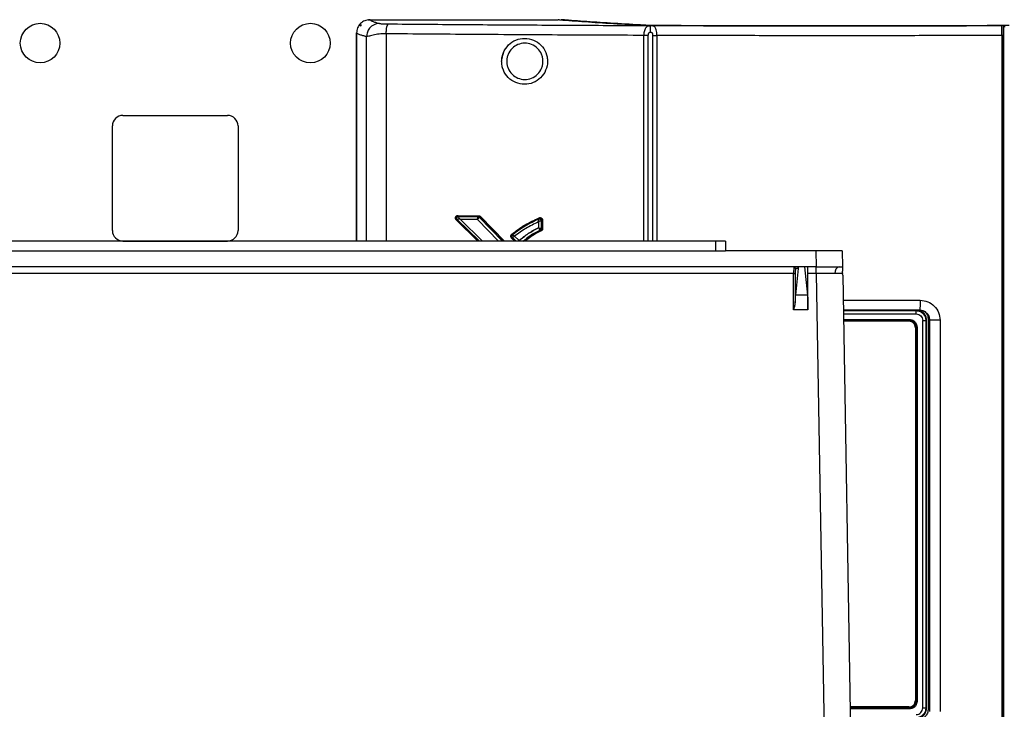
# Model space of a CAD drawing. Units: inches. Extents: x 0.4 to 10.6, y 0.4 to 8.1.
# Drawn here: x 7.7 to 8.3, y 5.3 to 5.8 of the extents above; entities that cross this region are included whole.
import ezdxf

# ---------------------------------------------------------------- set-up
doc = ezdxf.new("R2010")
doc.units = ezdxf.units.IN
doc.header["$MEASUREMENT"] = 0
doc.styles.add('SLDTEXTSTYLE0', font='TXT', dxfattribs={"width": 0.75})
doc.dimstyles.new('SLDDIMSTYLE3', dxfattribs={"dimtxt": 0.125, "dimasz": 0.13, "dimexe": 0, "dimexo": 0.0625, "dimgap": 0.03125, "dimtad": 0, "dimtih": 1, "dimtoh": 1, "dimdec": 1, "dimlfac": 20, "dimrnd": 1e-09, "dimzin": 12, "dimdsep": 46, "dimtxsty": 'SLDTEXTSTYLE0', "dimsah": 1, "dimcen": 0.09, "dimadec": 0, "dimazin": 3, "dimtfac": 1, "dimtdec": 1, "dimtofl": 0, "dimtmove": 0, "dimatfit": 3, "dimfxl": 0, "dimfrac": 2, "dimtolj": 1, "dimtzin": 12, "dimarcsym": 0})

# ---------------------------------------------------------------- blocks, each defined once
blk = doc.blocks.new('_D_5')
at = {"color": 7, "linetype": 'Continuous', "lineweight": 18}
for p, q in [((8.63082, 6.66087), (9.1434, 6.66087)), ((9.0184, 6.66087), (9.0184, 5.99907)), ((9.0184, 5.13883), (9.0184, 5.80063)), ((8.26994, 5.13883), (9.1434, 5.13883))]:
    blk.add_line(p, q, dxfattribs=at)
for points in [[(9.0184, 6.66087), (8.9984, 6.53087), (9.0384, 6.53087)], [(9.0184, 5.13883), (9.0384, 5.26883), (8.9984, 5.26883)]]:
    blk.add_solid(points, dxfattribs=at)
at = {"color": 7, "linetype": 'Continuous', "lineweight": 18, "insert": (8.85677, 5.96176), "char_height": 0.125, "attachment_point": 1, "style": 'SLDTEXTSTYLE0'}
blk.add_mtext('30.4', dxfattribs=at)

msp = doc.modelspace()

# ---------------------------------------------------------------- linework, layer by layer
at = {"color": 7, "linetype": 'Continuous', "lineweight": 25}
for p, q in [((7.91744, 5.75308), (7.9181, 5.75387)), ((7.91744, 5.75308), (7.91744, 5.75387)), ((7.91744, 5.75387), (7.9181, 5.75387)), ((7.92208, 5.75686), (7.92317, 5.75694)), ((7.92305, 5.7569), (8.03556, 5.7569)), ((8.3005, 5.75343), (8.29995, 5.75344)), ((8.29996, 5.75344), (8.29995, 5.75344)), ((8.30067, 5.75343), (8.29996, 5.75344)), ((8.30162, 5.75245), (8.30162, 5.17088)), ((7.91519, 5.74904), (7.91519, 5.62477)), ((8.30065, 5.74753), (8.30065, 5.1758)), ((8.30154, 5.1758), (8.30154, 5.74753)), ((7.77561, 5.69977), (7.83811, 5.69977)), ((7.76936, 5.63102), (7.76936, 5.69352)), ((7.84436, 5.69352), (7.84436, 5.63102)), ((7.97583, 5.64008), (7.98806, 5.63986)), ((7.97496, 5.63783), (7.97523, 5.63772)), ((7.97523, 5.63772), (7.97525, 5.63771)), ((7.97571, 5.63949), (7.97593, 5.6394)), ((7.98794, 5.63927), (7.97571, 5.63949)), ((7.97593, 5.6394), (7.97592, 5.63936)), ((7.97593, 5.6394), (7.9879, 5.63918)), ((7.97708, 5.6378), (7.99045, 5.62477)), ((7.98735, 5.63762), (7.97708, 5.6378)), ((7.97708, 5.6378), (7.97709, 5.6378)), ((7.97709, 5.6378), (7.98736, 5.63762)), ((7.99994, 5.62477), (7.98735, 5.63762)), ((7.98735, 5.63762), (7.98736, 5.63762)), ((7.98736, 5.63762), (7.99995, 5.62477)), ((7.9879, 5.63918), (7.98791, 5.63919)), ((7.98794, 5.63927), (7.98791, 5.63919)), ((7.9886, 5.6389), (7.98856, 5.63889)), ((7.98863, 5.63896), (7.9886, 5.6389)), ((8.02375, 5.63615), (8.02375, 5.63264)), ((8.02376, 5.63615), (8.02375, 5.63615)), ((8.02376, 5.63615), (8.02376, 5.63264)), ((8.0242, 5.63795), (8.02417, 5.63793)), ((8.02429, 5.63809), (8.0242, 5.63795)), ((8.02558, 5.63706), (8.02551, 5.63703)), ((8.02563, 5.63714), (8.02558, 5.63706)), ((8.02558, 5.63706), (8.02558, 5.63227)), ((8.02563, 5.63223), (8.02563, 5.63714)), ((8.02631, 5.63714), (8.02631, 5.63223)), ((8.00833, 5.62843), (8.00817, 5.62844)), ((8.02375, 5.63264), (8.02376, 5.63264)), ((8.025, 5.63137), (8.02499, 5.63138)), ((8.02507, 5.63133), (8.025, 5.63137)), ((8.02558, 5.63227), (8.02556, 5.63227)), ((8.02563, 5.63223), (8.02558, 5.63227)), ((8.12969, 5.62477), (7.48402, 5.62477)), ((7.77561, 5.62477), (7.83811, 5.62477)), ((8.0081, 5.62699), (8.00826, 5.62698)), ((8.00956, 5.62763), (8.01224, 5.62501)), ((8.01224, 5.62501), (8.01225, 5.62501)), ((8.12969, 5.61887), (8.12969, 5.62477)), ((8.1356, 5.62477), (8.12969, 5.62477)), ((8.1356, 5.62477), (8.1356, 5.61887)), ((7.48402, 5.61887), (8.12969, 5.61887)), ((8.12969, 5.61887), (8.1356, 5.61887)), ((8.18952, 5.61887), (8.1356, 5.61887)), ((8.18952, 5.61887), (8.18969, 5.60942)), ((8.20527, 5.61887), (8.20544, 5.60942)), ((8.17821, 5.60942), (7.4355, 5.60942)), ((8.17624, 5.60541), (7.43748, 5.60541)), ((8.17624, 5.60548), (8.17624, 5.60541)), ((8.17624, 5.58361), (8.17624, 5.60541)), ((8.17722, 5.60543), (8.17722, 5.58781)), ((8.17909, 5.60843), (8.17738, 5.60843)), ((8.17746, 5.59253), (8.17909, 5.60843)), ((8.18279, 5.60942), (8.17821, 5.60942)), ((8.18279, 5.60942), (8.18452, 5.59253)), ((8.18969, 5.60942), (8.18279, 5.60942)), ((8.18481, 5.60541), (8.18481, 5.60548)), ((8.18481, 5.58361), (8.18481, 5.60541)), ((8.18976, 5.60541), (8.18481, 5.60541)), ((8.18976, 5.60541), (8.18976, 5.60942)), ((8.18976, 5.60541), (8.19636, 5.22714)), ((8.20548, 5.60694), (8.2053, 5.60639)), ((8.2053, 5.60639), (8.20546, 5.60541)), ((8.20553, 5.60431), (8.20546, 5.60541)), ((8.20553, 5.60431), (8.21211, 5.22714)), ((8.18452, 5.59253), (8.17746, 5.59253)), ((8.17629, 5.58378), (8.17624, 5.58361)), ((8.18481, 5.58361), (8.17624, 5.58361)), ((8.18481, 5.58378), (8.18481, 5.58361)), ((8.20589, 5.58348), (8.21992, 5.58348)), ((8.21992, 5.58348), (8.24957, 5.58348)), ((8.24932, 5.58324), (8.24957, 5.58348)), ((8.2505, 5.58345), (8.2515, 5.58344)), ((8.2515, 5.58344), (8.25154, 5.58349)), ((8.24505, 5.57691), (8.206, 5.57691)), ((8.23153, 5.57691), (8.23153, 5.57693)), ((8.24469, 5.57733), (8.24266, 5.57733)), ((8.24469, 5.57733), (8.24539, 5.57733)), ((8.25336, 5.34599), (8.25336, 5.57734)), ((8.25523, 5.57734), (8.25556, 5.57767)), ((8.25523, 5.57734), (8.25523, 5.34599)), ((8.25556, 5.34566), (8.25556, 5.57767)), ((8.25665, 5.57778), (8.25665, 5.34555)), ((8.25739, 5.57753), (8.25739, 5.57759)), ((8.25742, 5.57756), (8.25739, 5.57753)), ((8.25739, 5.57753), (8.25739, 5.34383)), ((8.26366, 5.57756), (8.25742, 5.57756)), ((8.25742, 5.57756), (8.25742, 5.3438)), ((8.26366, 5.57756), (8.26366, 5.3438)), ((8.24899, 5.57297), (8.24899, 5.35053)), ((8.24937, 5.57339), (8.24937, 5.34994)), ((8.24993, 5.57339), (8.24993, 5.34994)), ((8.24505, 5.34659), (8.21002, 5.34659)), ((8.23153, 5.34659), (8.23153, 5.3464)), ((8.24266, 5.346), (8.24469, 5.346)), ((8.24469, 5.346), (8.24539, 5.346)), ((8.25523, 5.34599), (8.25556, 5.34566))]:
    msp.add_line(p, q, dxfattribs=at)
at = {"color": 1, "linetype": 'Continuous', "lineweight": 25}
for p, q in [((7.9232, 5.7569), (7.92317, 5.75694)), ((8.03937, 5.75684), (8.03712, 5.75684)), ((8.30263, 5.75263), (8.30153, 5.75263)), ((7.91519, 5.62477), (7.91519, 5.74904)), ((7.92113, 5.62477), (7.92113, 5.74684)), ((7.93288, 5.74851), (7.93288, 5.62477)), ((8.08674, 5.62477), (8.08674, 5.74757)), ((8.08943, 5.62477), (8.08943, 5.74757)), ((8.09201, 5.74755), (8.09201, 5.62477)), ((8.09451, 5.74755), (8.09451, 5.62477)), ((7.98762, 5.62477), (7.97467, 5.63742)), ((7.97496, 5.63783), (7.98835, 5.62477)), ((7.97525, 5.63771), (7.98852, 5.62477)), ((7.9886, 5.6389), (8.00243, 5.62477)), ((8.00252, 5.62477), (7.98863, 5.63896)), ((7.98916, 5.63938), (8.00345, 5.62477)), ((8.00962, 5.62477), (8.00778, 5.62657)), ((8.0081, 5.62699), (8.01036, 5.62477)), ((8.00826, 5.62698), (8.01052, 5.62477)), ((8.20579, 5.58943), (8.25182, 5.58939)), ((8.25154, 5.58349), (8.20589, 5.58352)), ((8.20589, 5.5832), (8.24932, 5.58324)), ((8.20593, 5.58123), (8.24941, 5.58127)), ((8.24266, 5.57733), (8.206, 5.57733)), ((8.24469, 5.346), (8.21003, 5.346)), ((8.24266, 5.346), (8.21003, 5.346)), ((8.24541, 5.34541), (8.21004, 5.34541))]:
    msp.add_line(p, q, dxfattribs=at)
at = {"color": 7, "linetype": 'Continuous', "lineweight": 25}
for centre in [(7.72615, 5.74298), (7.88757, 5.74298)]:
    msp.add_circle(centre, 0.01181, dxfattribs=at)
for centre, radius, start, end in [((8.01554, 5.73208), 0.01371, 151.04167, 173.60908), ((7.77561, 5.69352), 0.00625, 90, 180), ((7.83811, 5.69352), 0.00625, 0, 90), ((7.98791, 5.6382), 0.000988, 45.23045, 89.80218), ((7.77561, 5.63102), 0.00625, 180, 270), ((7.83811, 5.63102), 0.00625, 270, 0), ((8.17647, 5.62128), 0.01587, 269.17408, 272.72358), ((8.17639, 5.60844), 0.000984, 359.96075, 89.9607), ((8.2044, 5.60595), 0.00355, 101.69707, 189.10189)]:
    msp.add_arc(centre, radius, start, end, dxfattribs=at)
for points, knots in [([(7.92305, 5.7569), (7.92202, 5.75679), (7.91996, 5.75655), (7.91736, 5.75473), (7.91554, 5.75213), (7.9153, 5.75007), (7.91519, 5.74904)], [0, 0, 0, 0, 0.2499126, 0.4999809, 0.7500589, 1, 1, 1, 1]), ([(7.92892, 5.75471), (7.92778, 5.75455), (7.9255, 5.75425), (7.92295, 5.75214), (7.92142, 5.74955), (7.92123, 5.74774), (7.92113, 5.74684)], [0, 0, 0, 0, 0.279622, 0.559243, 0.779621, 1, 1, 1, 1]), ([(7.92305, 5.7569), (7.9233, 5.75672), (7.92379, 5.75634), (7.9251, 5.75578), (7.92676, 5.75524), (7.92821, 5.75488), (7.92892, 5.75471)], [0, 0, 0, 0, 0.256073, 0.512185, 0.76052, 1, 1, 1, 1]), ([(7.92892, 5.75471), (7.92901, 5.75469), (7.9292, 5.75465), (7.92952, 5.75459), (7.93004, 5.75454), (7.93082, 5.75449), (7.9318, 5.75446), (7.93298, 5.75443), (7.93388, 5.75442), (7.93432, 5.75442)], [0, 0, 0, 0, 0.15065, 0.301373, 0.467248, 0.605893, 0.737189, 0.871151, 1, 1, 1, 1]), ([(7.93288, 5.74851), (7.93291, 5.74927), (7.93296, 5.75079), (7.9333, 5.75271), (7.93376, 5.75408), (7.93413, 5.75431), (7.93432, 5.75442)], [0, 0, 0, 0, 0.25, 0.5, 0.75, 1, 1, 1, 1]), ([(7.93432, 5.75442), (7.94856, 5.7543), (7.97706, 5.75406), (8.02078, 5.75378), (8.06529, 5.75355), (8.11107, 5.75339), (8.15753, 5.75329), (8.20491, 5.75326), (8.25262, 5.7533), (8.28454, 5.75339), (8.3005, 5.75343)], [0, 0, 0, 0, 0.119063, 0.238121, 0.361392, 0.484665, 0.612194, 0.739724, 0.869862, 1, 1, 1, 1]), ([(8.03646, 5.75688), (8.03642, 5.75689), (8.03633, 5.75689), (8.03611, 5.7569), (8.03585, 5.7569), (8.03566, 5.7569), (8.03556, 5.7569)], [0, 0, 0, 0, 0.249262, 0.499984, 0.749267, 1, 1, 1, 1]), ([(8.03646, 5.75688), (8.04141, 5.75651), (8.05129, 5.75576), (8.06823, 5.75467), (8.08087, 5.75397), (8.08719, 5.75362)], [0, 0, 0, 0, 0.333253, 0.666756, 1, 1, 1, 1]), ([(8.03937, 5.75684), (8.03939, 5.75685), (8.03947, 5.7569), (8.03959, 5.75692), (8.03971, 5.75694), (8.03976, 5.75694), (8.03978, 5.75694)], [0, 0, 0, 0, 0.18404, 0.655961, 0.841747, 1, 1, 1, 1]), ([(8.03978, 5.75694), (8.03979, 5.75694), (8.03981, 5.75694), (8.03984, 5.75694), (8.03985, 5.75694)], [0, 0, 0, 0, 0.553008, 1, 1, 1, 1]), ([(8.03985, 5.75694), (8.04469, 5.75657), (8.05438, 5.75584), (8.07092, 5.75478), (8.08324, 5.7541), (8.08939, 5.75376)], [0, 0, 0, 0, 0.333313, 0.666687, 1, 1, 1, 1]), ([(8.09048, 5.75325), (8.09027, 5.75323), (8.08981, 5.75318), (8.08889, 5.75293), (8.0881, 5.75237), (8.08746, 5.75142), (8.08706, 5.75036), (8.08679, 5.74904), (8.08676, 5.74807), (8.08674, 5.74757)], [0, 0, 0, 0, 0.07647, 0.163622, 0.381794, 0.517167, 0.668525, 0.831437, 1, 1, 1, 1]), ([(8.0952, 5.75345), (8.0944, 5.75346), (8.0928, 5.75347), (8.0906, 5.7535), (8.08864, 5.75356), (8.08767, 5.7536), (8.08719, 5.75362)], [0, 0, 0, 0, 0.250049, 0.500004, 0.749958, 1, 1, 1, 1]), ([(8.08939, 5.75376), (8.08979, 5.75374), (8.09059, 5.75371), (8.09219, 5.75366), (8.09399, 5.75363), (8.0953, 5.75363), (8.09596, 5.75362)], [0, 0, 0, 0, 0.249999, 0.500002, 0.750005, 1, 1, 1, 1]), ([(8.09451, 5.74755), (8.0945, 5.74816), (8.09447, 5.74935), (8.09423, 5.75087), (8.09386, 5.75197), (8.09335, 5.75266), (8.09274, 5.75304), (8.09204, 5.75322), (8.09126, 5.75329), (8.09074, 5.75326), (8.09048, 5.75325)], [0, 0, 0, 0, 0.183167, 0.356668, 0.511574, 0.643382, 0.752819, 0.84389, 0.923126, 1, 1, 1, 1]), ([(8.09048, 5.75325), (8.09049, 5.7531), (8.09049, 5.75279), (8.09052, 5.75188), (8.09054, 5.75074), (8.09056, 5.74989), (8.09057, 5.74946)], [0, 0, 0, 0, 0.249997, 0.5, 0.750003, 1, 1, 1, 1]), ([(8.0952, 5.75345), (8.11223, 5.7534), (8.14629, 5.75331), (8.19756, 5.75327), (8.24884, 5.7533), (8.28291, 5.75339), (8.29995, 5.75344)], [0, 0, 0, 0, 0.250002, 0.5, 0.750001, 1, 1, 1, 1]), ([(8.09596, 5.75362), (8.11334, 5.75357), (8.1481, 5.75347), (8.20042, 5.75344), (8.25275, 5.75347), (8.28751, 5.75357), (8.30489, 5.75362)], [0, 0, 0, 0, 0.2499992, 0.5000002, 0.7499985, 1, 1, 1, 1]), ([(8.3005, 5.75343), (8.30052, 5.75343), (8.30057, 5.75343), (8.30062, 5.75343), (8.30064, 5.75343)], [0, 0, 0, 0, 0.499994, 1, 1, 1, 1]), ([(8.30065, 5.74753), (8.30065, 5.74829), (8.30064, 5.7498), (8.30064, 5.75172), (8.30064, 5.75308), (8.30064, 5.75331), (8.30064, 5.75343)], [0, 0, 0, 0, 0.251047, 0.501463, 0.751035, 1, 1, 1, 1]), ([(8.30064, 5.75343), (8.30074, 5.75342), (8.30096, 5.7534), (8.30122, 5.75325), (8.30141, 5.75307), (8.30152, 5.75289), (8.30161, 5.75268), (8.30162, 5.75253), (8.30162, 5.75245)], [0, 0, 0, 0, 0.1985725, 0.4309062, 0.5603711, 0.6983792, 0.8449259, 1, 1, 1, 1]), ([(8.30154, 5.74753), (8.30154, 5.74816), (8.30154, 5.74942), (8.30156, 5.75102), (8.30159, 5.75216), (8.30161, 5.75235), (8.30162, 5.75245)], [0, 0, 0, 0, 0.250844, 0.501173, 0.750829, 1, 1, 1, 1]), ([(7.92113, 5.74684), (7.92101, 5.74686), (7.92069, 5.74694), (7.92012, 5.74708), (7.91937, 5.74727), (7.9185, 5.74752), (7.91756, 5.74782), (7.91662, 5.74818), (7.91576, 5.74859), (7.91538, 5.74888), (7.91519, 5.74904)], [0, 0, 0, 0, 0.038699, 0.102055, 0.190069, 0.302741, 0.44007, 0.602057, 0.7887, 1, 1, 1, 1]), ([(7.93288, 5.74851), (7.93146, 5.74849), (7.92851, 5.74845), (7.92491, 5.74771), (7.92221, 5.7469), (7.92148, 5.74686), (7.92113, 5.74684)], [0, 0, 0, 0, 0.2412073, 0.4977759, 0.7559537, 1, 1, 1, 1]), ([(8.08674, 5.74757), (8.06953, 5.74764), (8.03507, 5.74779), (7.98371, 5.7481), (7.94984, 5.74838), (7.93288, 5.74851)], [0, 0, 0, 0, 0.332407, 0.66574, 1, 1, 1, 1]), ([(8.00351, 5.73866), (8.00455, 5.74013), (8.00664, 5.74309), (8.01159, 5.74556), (8.01698, 5.74608), (8.0222, 5.74447), (8.02643, 5.74099), (8.0286, 5.73691), (8.02928, 5.73337), (8.0293, 5.72972), (8.02827, 5.72719), (8.02758, 5.72551)], [0, 0, 0, 0, 0.1249, 0.249835, 0.374816, 0.499766, 0.624695, 0.749591, 0.812348, 0.875106, 1, 1, 1, 1]), ([(8.08943, 5.74757), (8.08945, 5.74789), (8.08947, 5.74832), (8.08963, 5.74883), (8.08978, 5.7491), (8.08996, 5.74927), (8.09022, 5.74941), (8.09044, 5.74944), (8.09057, 5.74946)], [0, 0, 0, 0, 0.373122, 0.519514, 0.646156, 0.740822, 0.835066, 1, 1, 1, 1]), ([(8.09057, 5.74946), (8.09074, 5.74946), (8.09101, 5.74947), (8.09133, 5.74938), (8.09157, 5.74925), (8.09176, 5.749), (8.09198, 5.74844), (8.092, 5.74793), (8.09201, 5.74755)], [0, 0, 0, 0, 0.1742719, 0.2710694, 0.358055, 0.4765842, 0.6128123, 1, 1, 1, 1]), ([(8.30065, 5.74753), (8.28676, 5.74749), (8.25899, 5.74741), (8.21741, 5.74737), (8.17614, 5.74737), (8.1352, 5.74743), (8.10808, 5.74751), (8.09451, 5.74755)], [0, 0, 0, 0, 0.202481, 0.404846, 0.60438, 0.80213, 1, 1, 1, 1]), ([(8.02649, 5.73208), (8.02645, 5.7328), (8.02636, 5.73425), (8.02548, 5.737), (8.02344, 5.74002), (8.01982, 5.74237), (8.01562, 5.74317), (8.01143, 5.74233), (8.00785, 5.73996), (8.00584, 5.73695), (8.00498, 5.73422), (8.00489, 5.7328), (8.00485, 5.73208)], [0, 0, 0, 0, 0.06311, 0.126194, 0.251592, 0.376752, 0.501644, 0.626312, 0.750767, 0.875097, 0.937552, 1, 1, 1, 1]), ([(8.02758, 5.72551), (8.02653, 5.72403), (8.02444, 5.72107), (8.01948, 5.7186), (8.01409, 5.71809), (8.00887, 5.7197), (8.00465, 5.72318), (8.00249, 5.72725), (8.0018, 5.73081), (8.00182, 5.73353), (8.00235, 5.73621), (8.00312, 5.73784), (8.00351, 5.73866)], [0, 0, 0, 0, 0.124836, 0.249697, 0.374575, 0.499452, 0.624307, 0.74913, 0.811846, 0.874564, 0.937281, 1, 1, 1, 1]), ([(8.00485, 5.73208), (8.00489, 5.73137), (8.00498, 5.72994), (8.00584, 5.72721), (8.00785, 5.72421), (8.01143, 5.72183), (8.01562, 5.72099), (8.01982, 5.72179), (8.02344, 5.72415), (8.02548, 5.72717), (8.02636, 5.72992), (8.02645, 5.73136), (8.02649, 5.73208)], [0, 0, 0, 0, 0.062448, 0.124903, 0.249233, 0.373688, 0.498356, 0.623248, 0.748408, 0.873806, 0.93689, 1, 1, 1, 1]), ([(7.97467, 5.63742), (7.97456, 5.63754), (7.97435, 5.63779), (7.97417, 5.63828), (7.97417, 5.63882), (7.97435, 5.6393), (7.97465, 5.63967), (7.97502, 5.63991), (7.97542, 5.64006), (7.97569, 5.64007), (7.97583, 5.64008)], [0, 0, 0, 0, 0.1257854, 0.2620125, 0.4054803, 0.5417355, 0.6605146, 0.7817393, 0.8902912, 1, 1, 1, 1]), ([(7.97571, 5.63949), (7.97572, 5.6395), (7.97576, 5.63954), (7.9758, 5.6397), (7.97582, 5.63988), (7.97583, 5.64001), (7.97583, 5.64008)], [0, 0, 0, 0, 0.2796516, 0.5593218, 0.7796664, 1, 1, 1, 1]), ([(7.97571, 5.63949), (7.9756, 5.63948), (7.9754, 5.63947), (7.97511, 5.63937), (7.97488, 5.63919), (7.9747, 5.63895), (7.97462, 5.63866), (7.97464, 5.63836), (7.97475, 5.63807), (7.97489, 5.63792), (7.97496, 5.63783)], [0, 0, 0, 0, 0.144882, 0.258738, 0.389185, 0.506775, 0.626945, 0.739794, 0.861381, 1, 1, 1, 1]), ([(7.97496, 5.63783), (7.97496, 5.63782), (7.97496, 5.63779), (7.97489, 5.63769), (7.9748, 5.63756), (7.97471, 5.63747), (7.97467, 5.63742)], [0, 0, 0, 0, 0.249996, 0.5, 0.750004, 1, 1, 1, 1]), ([(7.97525, 5.63771), (7.97521, 5.63777), (7.97512, 5.63788), (7.97504, 5.63808), (7.97501, 5.63832), (7.97504, 5.63862), (7.97517, 5.63889), (7.97534, 5.63909), (7.9755, 5.63922), (7.9757, 5.63932), (7.97585, 5.63935), (7.97592, 5.63936)], [0, 0, 0, 0, 0.105973, 0.195101, 0.308126, 0.444997, 0.605637, 0.695264, 0.790878, 0.892496, 1, 1, 1, 1]), ([(7.97709, 5.6378), (7.97686, 5.63779), (7.9764, 5.63777), (7.97583, 5.63774), (7.9754, 5.63772), (7.9753, 5.63772), (7.97525, 5.63771)], [0, 0, 0, 0, 0.278812, 0.542802, 0.790866, 1, 1, 1, 1]), ([(7.97592, 5.63936), (7.97593, 5.63933), (7.97594, 5.63927), (7.97606, 5.63907), (7.97629, 5.63874), (7.97666, 5.63828), (7.97695, 5.63796), (7.97709, 5.6378)], [0, 0, 0, 0, 0.118681, 0.241875, 0.492827, 0.746153, 1, 1, 1, 1]), ([(7.98736, 5.63762), (7.9874, 5.63781), (7.98747, 5.6382), (7.98762, 5.6387), (7.98777, 5.63907), (7.98785, 5.63914), (7.9879, 5.63918)], [0, 0, 0, 0, 0.250806, 0.501247, 0.751072, 1, 1, 1, 1]), ([(7.98856, 5.63889), (7.9885, 5.63886), (7.98838, 5.6388), (7.98808, 5.6385), (7.98772, 5.63809), (7.98748, 5.63778), (7.98736, 5.63762)], [0, 0, 0, 0, 0.2492045, 0.4988038, 0.7491974, 1, 1, 1, 1]), ([(7.9879, 5.63918), (7.98796, 5.63918), (7.98808, 5.63917), (7.98826, 5.63911), (7.98842, 5.63902), (7.98852, 5.63894), (7.98856, 5.63889)], [0, 0, 0, 0, 0.250013, 0.500022, 0.75002, 1, 1, 1, 1]), ([(7.98794, 5.63927), (7.98796, 5.63928), (7.98798, 5.63931), (7.98802, 5.63945), (7.98805, 5.63964), (7.98805, 5.63978), (7.98806, 5.63986)], [0, 0, 0, 0, 0.249993, 0.5, 0.750007, 1, 1, 1, 1]), ([(7.98863, 5.63896), (7.98862, 5.63897), (7.98852, 5.63907), (7.98831, 5.63922), (7.98807, 5.63925), (7.98794, 5.63927)], [0, 0, 0, 0, 0.059555, 0.50101, 1, 1, 1, 1]), ([(7.98806, 5.63986), (7.98826, 5.63983), (7.98867, 5.63978), (7.98899, 5.63952), (7.98916, 5.63938)], [0, 0, 0, 0, 0.48759, 1, 1, 1, 1]), ([(7.98863, 5.63896), (7.98865, 5.63897), (7.98869, 5.63898), (7.98884, 5.63909), (7.989, 5.63923), (7.9891, 5.63933), (7.98916, 5.63938)], [0, 0, 0, 0, 0.279582, 0.559194, 0.779606, 1, 1, 1, 1]), ([(8.00789, 5.62889), (8.01047, 5.63082), (8.01555, 5.63464), (8.02131, 5.63731), (8.02415, 5.63863)], [0, 0, 0, 0, 0.506466, 1, 1, 1, 1]), ([(8.02429, 5.63809), (8.02143, 5.63676), (8.01572, 5.63412), (8.01069, 5.63033), (8.00817, 5.62844)], [0, 0, 0, 0, 0.5000113, 1, 1, 1, 1]), ([(8.02417, 5.63793), (8.02137, 5.63662), (8.01576, 5.63401), (8.01081, 5.63029), (8.00833, 5.62843)], [0, 0, 0, 0, 0.4999762, 1, 1, 1, 1]), ([(8.02375, 5.63615), (8.02124, 5.63495), (8.01624, 5.63256), (8.01178, 5.62927), (8.00956, 5.62763)], [0, 0, 0, 0, 0.502837, 1, 1, 1, 1]), ([(8.02376, 5.63615), (8.02378, 5.63635), (8.02383, 5.63676), (8.02394, 5.63732), (8.02404, 5.63767), (8.02412, 5.63786), (8.02416, 5.63791), (8.02417, 5.63793)], [0, 0, 0, 0, 0.254182, 0.507411, 0.756979, 0.879862, 1, 1, 1, 1]), ([(8.02551, 5.63703), (8.02543, 5.63701), (8.02528, 5.63695), (8.02484, 5.63674), (8.02431, 5.63646), (8.02394, 5.63626), (8.02376, 5.63615)], [0, 0, 0, 0, 0.2270932, 0.4797875, 0.7358748, 1, 1, 1, 1]), ([(8.02415, 5.63863), (8.02426, 5.63866), (8.02448, 5.63874), (8.02484, 5.63875), (8.02519, 5.63869), (8.02553, 5.63855), (8.02584, 5.63831), (8.02609, 5.63799), (8.02628, 5.63759), (8.0263, 5.6373), (8.02631, 5.63714)], [0, 0, 0, 0, 0.114871, 0.227826, 0.343092, 0.458453, 0.585169, 0.71249, 0.852465, 1, 1, 1, 1]), ([(8.02429, 5.63809), (8.02429, 5.6381), (8.0243, 5.63814), (8.02427, 5.63826), (8.02422, 5.63843), (8.02417, 5.63856), (8.02415, 5.63863)], [0, 0, 0, 0, 0.249994, 0.5, 0.750006, 1, 1, 1, 1]), ([(8.02417, 5.63793), (8.02425, 5.63795), (8.02439, 5.638), (8.02462, 5.638), (8.02484, 5.63794), (8.02505, 5.63783), (8.02523, 5.63768), (8.02538, 5.63748), (8.02547, 5.63727), (8.0255, 5.63711), (8.02551, 5.63703)], [0, 0, 0, 0, 0.124982, 0.25, 0.375011, 0.500028, 0.625041, 0.750037, 0.875036, 1, 1, 1, 1]), ([(8.0242, 5.63795), (8.02428, 5.63798), (8.02443, 5.63803), (8.02467, 5.63804), (8.02491, 5.63799), (8.02513, 5.63788), (8.02532, 5.63772), (8.02546, 5.63752), (8.02556, 5.6373), (8.02557, 5.63714), (8.02558, 5.63706)], [0, 0, 0, 0, 0.124965, 0.249973, 0.374979, 0.5, 0.625021, 0.750027, 0.875035, 1, 1, 1, 1]), ([(8.02563, 5.63714), (8.02563, 5.63722), (8.02562, 5.63739), (8.02553, 5.63762), (8.02539, 5.63783), (8.02521, 5.63799), (8.025, 5.63811), (8.02476, 5.63816), (8.02452, 5.63816), (8.02437, 5.63811), (8.02429, 5.63809)], [0, 0, 0, 0, 0.125585, 0.251133, 0.376702, 0.502138, 0.627209, 0.751795, 0.875999, 1, 1, 1, 1]), ([(8.00778, 5.62657), (8.00771, 5.62665), (8.00757, 5.6268), (8.00742, 5.62709), (8.00732, 5.62742), (8.0073, 5.62777), (8.00736, 5.62811), (8.00753, 5.62852), (8.00775, 5.62874), (8.00789, 5.62889)], [0, 0, 0, 0, 0.119132, 0.238836, 0.373031, 0.506458, 0.638216, 0.769433, 1, 1, 1, 1]), ([(8.00817, 5.62844), (8.00812, 5.62839), (8.00801, 5.6283), (8.0079, 5.62813), (8.00782, 5.62793), (8.00779, 5.62773), (8.0078, 5.62752), (8.00786, 5.62732), (8.00796, 5.62714), (8.00805, 5.62704), (8.0081, 5.62699)], [0, 0, 0, 0, 0.1267363, 0.2522581, 0.3766934, 0.5004923, 0.6241984, 0.7483921, 0.8736032, 1, 1, 1, 1]), ([(8.00789, 5.62889), (8.00793, 5.62884), (8.00802, 5.62873), (8.00811, 5.62859), (8.00816, 5.62848), (8.00817, 5.62845), (8.00817, 5.62844)], [0, 0, 0, 0, 0.249995, 0.5, 0.750005, 1, 1, 1, 1]), ([(8.00826, 5.62698), (8.0082, 5.62706), (8.00807, 5.62721), (8.00799, 5.62748), (8.00797, 5.62774), (8.00802, 5.628), (8.00814, 5.62825), (8.00828, 5.62838), (8.00833, 5.62843)], [0, 0, 0, 0, 0.1903726, 0.3621867, 0.515395, 0.6499496, 0.8621472, 1, 1, 1, 1]), ([(8.00957, 5.62763), (8.00941, 5.62772), (8.00908, 5.6279), (8.00868, 5.62815), (8.0084, 5.62834), (8.00835, 5.6284), (8.00833, 5.62843)], [0, 0, 0, 0, 0.253277, 0.505629, 0.755165, 1, 1, 1, 1]), ([(8.01224, 5.62501), (8.01402, 5.62647), (8.01759, 5.62942), (8.02169, 5.63157), (8.02375, 5.63264)], [0, 0, 0, 0, 0.496792, 1, 1, 1, 1]), ([(8.02376, 5.63264), (8.02171, 5.63157), (8.01761, 5.62943), (8.01404, 5.62648), (8.01225, 5.62501)], [0, 0, 0, 0, 0.4999992, 1, 1, 1, 1]), ([(8.02499, 5.63138), (8.02494, 5.6314), (8.02484, 5.63144), (8.02453, 5.63174), (8.02415, 5.63216), (8.02389, 5.63248), (8.02376, 5.63264)], [0, 0, 0, 0, 0.247762, 0.497073, 0.748006, 1, 1, 1, 1]), ([(8.02376, 5.63264), (8.02388, 5.63261), (8.02411, 5.63256), (8.02451, 5.63247), (8.02487, 5.63239), (8.02516, 5.63233), (8.02541, 5.63228), (8.0255, 5.63227), (8.02556, 5.63227)], [0, 0, 0, 0, 0.155168, 0.291077, 0.504416, 0.635039, 0.761228, 1, 1, 1, 1]), ([(8.02556, 5.63227), (8.02555, 5.63218), (8.02553, 5.63199), (8.02541, 5.63173), (8.02523, 5.63151), (8.02507, 5.63142), (8.02499, 5.63138)], [0, 0, 0, 0, 0.249992, 0.49999, 0.749994, 1, 1, 1, 1]), ([(8.02558, 5.63227), (8.02557, 5.63217), (8.02555, 5.63199), (8.02543, 5.63173), (8.02525, 5.63151), (8.02508, 5.63142), (8.025, 5.63137)], [0, 0, 0, 0, 0.249998, 0.5, 0.750002, 1, 1, 1, 1]), ([(8.02507, 5.63133), (8.02515, 5.63138), (8.02531, 5.63147), (8.02549, 5.63169), (8.02561, 5.63195), (8.02562, 5.63214), (8.02563, 5.63223)], [0, 0, 0, 0, 0.250092, 0.500224, 0.750226, 1, 1, 1, 1]), ([(8.02507, 5.63133), (8.02509, 5.63132), (8.02512, 5.6313), (8.02522, 5.63115), (8.02532, 5.63098), (8.02538, 5.63085), (8.0254, 5.63079)], [0, 0, 0, 0, 0.279619, 0.559262, 0.779638, 1, 1, 1, 1]), ([(8.02631, 5.63223), (8.0263, 5.63206), (8.02627, 5.63174), (8.02605, 5.63132), (8.02576, 5.63099), (8.02552, 5.63086), (8.0254, 5.63079)], [0, 0, 0, 0, 0.279164, 0.5388092, 0.7775968, 1, 1, 1, 1]), ([(8.0081, 5.62699), (8.00809, 5.62697), (8.00809, 5.62694), (8.00802, 5.62684), (8.00792, 5.62672), (8.00783, 5.62662), (8.00778, 5.62657)], [0, 0, 0, 0, 0.249995, 0.5, 0.750005, 1, 1, 1, 1]), ([(8.00826, 5.62698), (8.00829, 5.627), (8.00834, 5.62705), (8.00864, 5.62721), (8.00906, 5.62741), (8.0094, 5.62756), (8.00957, 5.62763)], [0, 0, 0, 0, 0.24498, 0.494495, 0.746735, 1, 1, 1, 1]), ([(8.20527, 5.61887), (8.20506, 5.61887), (8.20473, 5.61887), (8.20275, 5.61887), (8.20033, 5.61887), (8.19708, 5.61887), (8.19319, 5.61887), (8.1908, 5.61887), (8.18952, 5.61887)], [0, 0, 0, 0, 0.242507, 0.369449, 0.499813, 0.709685, 0.844892, 1, 1, 1, 1]), ([(8.17639, 5.60942), (8.17638, 5.6094), (8.17636, 5.60935), (8.17632, 5.60898), (8.17629, 5.60841), (8.17626, 5.60766), (8.17624, 5.60675), (8.17624, 5.60598), (8.17624, 5.60548)], [0, 0, 0, 0, 0.156682, 0.292429, 0.500292, 0.630898, 0.757899, 1, 1, 1, 1]), ([(8.17738, 5.60843), (8.17736, 5.60839), (8.17733, 5.60833), (8.17729, 5.60796), (8.17727, 5.60757), (8.17724, 5.60709), (8.17723, 5.60639), (8.17722, 5.60581), (8.17722, 5.60543)], [0, 0, 0, 0, 0.239352, 0.369691, 0.500224, 0.630493, 0.760955, 1, 1, 1, 1]), ([(8.17909, 5.60843), (8.17909, 5.60856), (8.17909, 5.60879), (8.17895, 5.60907), (8.17875, 5.60925), (8.17858, 5.60935), (8.1784, 5.60941), (8.17827, 5.60942), (8.17821, 5.60942)], [0, 0, 0, 0, 0.315362, 0.614797, 0.741129, 0.843569, 0.926083, 1, 1, 1, 1]), ([(8.18481, 5.60548), (8.18481, 5.60598), (8.1848, 5.60674), (8.18477, 5.60766), (8.18475, 5.60829), (8.18471, 5.60879), (8.18467, 5.60928), (8.18463, 5.60937), (8.1846, 5.60942)], [0, 0, 0, 0, 0.239289, 0.36943, 0.499778, 0.62999, 0.760406, 1, 1, 1, 1]), ([(8.18969, 5.60942), (8.19096, 5.60942), (8.19336, 5.60942), (8.19724, 5.60942), (8.20049, 5.60942), (8.20292, 5.60942), (8.20489, 5.60942), (8.20522, 5.60942), (8.20544, 5.60942)], [0, 0, 0, 0, 0.155106, 0.290313, 0.500187, 0.63055, 0.757492, 1, 1, 1, 1]), ([(8.2009, 5.60538), (8.19932, 5.60539), (8.19693, 5.60539), (8.19295, 5.6054), (8.19083, 5.60541), (8.18976, 5.60541)], [0, 0, 0, 0, 0.485181, 0.739161, 1, 1, 1, 1]), ([(8.20546, 5.60541), (8.20512, 5.6054), (8.20447, 5.60539), (8.20207, 5.60539), (8.2009, 5.60538)], [0, 0, 0, 0, 0.510796, 1, 1, 1, 1]), ([(8.20544, 5.60942), (8.20544, 5.60924), (8.20545, 5.60888), (8.20547, 5.60759), (8.20548, 5.60694)], [0, 0, 0, 0, 0.498281, 1, 1, 1, 1]), ([(8.17629, 5.58378), (8.17651, 5.58446), (8.17696, 5.58582), (8.17713, 5.58714), (8.17722, 5.58781)], [0, 0, 0, 0, 0.500266, 1, 1, 1, 1]), ([(8.17722, 5.58781), (8.17725, 5.58879), (8.17731, 5.59074), (8.17741, 5.59194), (8.17746, 5.59253)], [0, 0, 0, 0, 0.499887, 1, 1, 1, 1]), ([(8.18452, 5.59253), (8.18456, 5.59207), (8.18464, 5.59112), (8.18473, 5.58897), (8.1848, 5.58646), (8.1848, 5.58466), (8.18481, 5.58378)], [0, 0, 0, 0, 0.245372, 0.500156, 0.754852, 1, 1, 1, 1]), ([(8.25182, 5.58939), (8.25181, 5.58854), (8.2518, 5.58685), (8.25172, 5.58493), (8.25163, 5.58375), (8.25157, 5.58357), (8.25154, 5.58349)], [0, 0, 0, 0, 0.279636, 0.559271, 0.779635, 1, 1, 1, 1]), ([(8.25182, 5.58939), (8.25337, 5.58921), (8.25647, 5.58885), (8.26038, 5.58612), (8.26313, 5.58221), (8.26348, 5.57911), (8.26366, 5.57756)], [0, 0, 0, 0, 0.250197, 0.500258, 0.750154, 1, 1, 1, 1]), ([(8.24941, 5.58127), (8.24941, 5.58155), (8.2494, 5.58212), (8.24938, 5.58275), (8.24935, 5.58315), (8.24933, 5.58321), (8.24932, 5.58324)], [0, 0, 0, 0, 0.279627, 0.559275, 0.779644, 1, 1, 1, 1]), ([(8.24932, 5.58324), (8.24975, 5.58321), (8.25058, 5.58316), (8.25205, 5.58266), (8.25363, 5.58158), (8.25496, 5.57965), (8.25514, 5.57811), (8.25523, 5.57734)], [0, 0, 0, 0, 0.138886, 0.268815, 0.500843, 0.750907, 1, 1, 1, 1]), ([(8.24941, 5.58127), (8.24993, 5.58121), (8.25096, 5.58109), (8.25226, 5.58019), (8.25318, 5.57889), (8.2533, 5.57786), (8.25336, 5.57734)], [0, 0, 0, 0, 0.2502151, 0.5002887, 0.7501843, 1, 1, 1, 1]), ([(8.2505, 5.58345), (8.25036, 5.58345), (8.25018, 5.58347), (8.24985, 5.58348), (8.24968, 5.58348), (8.2496, 5.58348), (8.24957, 5.58348)], [0, 0, 0, 0, 0.621591, 0.831534, 0.918948, 1, 1, 1, 1]), ([(8.25556, 5.57767), (8.25548, 5.57842), (8.25532, 5.57987), (8.25411, 5.58172), (8.25249, 5.58303), (8.25118, 5.58331), (8.25057, 5.58345)], [0, 0, 0, 0, 0.267928, 0.521649, 0.777153, 1, 1, 1, 1]), ([(8.25739, 5.57759), (8.2573, 5.57836), (8.25711, 5.57989), (8.25594, 5.58155), (8.2547, 5.58254), (8.25333, 5.58325), (8.25221, 5.58337), (8.2515, 5.58344)], [0, 0, 0, 0, 0.249781, 0.499466, 0.637312, 0.766845, 1, 1, 1, 1]), ([(8.25154, 5.58349), (8.25225, 5.58341), (8.25337, 5.58329), (8.25475, 5.58257), (8.2556, 5.58189), (8.25639, 5.58098), (8.25719, 5.57963), (8.25734, 5.57834), (8.25742, 5.57756)], [0, 0, 0, 0, 0.23049, 0.360209, 0.499276, 0.583238, 0.750045, 1, 1, 1, 1]), ([(8.25458, 5.5827), (8.25517, 5.58199), (8.25636, 5.58055), (8.25655, 5.5787), (8.25665, 5.57778)], [0, 0, 0, 0, 0.4999907, 1, 1, 1, 1]), ([(8.24266, 5.57733), (8.24079, 5.57732), (8.23798, 5.5773), (8.2345, 5.57719), (8.23272, 5.57711), (8.23183, 5.57702), (8.2316, 5.57698), (8.23155, 5.57696), (8.23153, 5.57694), (8.23153, 5.57694), (8.23153, 5.57694), (8.23153, 5.57693)], [0, 0, 0, 0, 0.502816, 0.753636, 0.936839, 0.983034, 0.994914, 0.99817, 0.999212, 0.999626, 1, 1, 1, 1]), ([(8.24541, 5.57792), (8.24541, 5.57785), (8.24541, 5.5777), (8.2454, 5.57751), (8.24539, 5.57737), (8.24539, 5.57735), (8.24539, 5.57733)], [0, 0, 0, 0, 0.2499898, 0.4999961, 0.7500046, 1, 1, 1, 1]), ([(8.24539, 5.57733), (8.2459, 5.57727), (8.24694, 5.57716), (8.24826, 5.57626), (8.24919, 5.57495), (8.24931, 5.57391), (8.24937, 5.57339)], [0, 0, 0, 0, 0.249384, 0.499184, 0.749445, 1, 1, 1, 1]), ([(8.24541, 5.57792), (8.24586, 5.57788), (8.24679, 5.5778), (8.24817, 5.5771), (8.24918, 5.57603), (8.24981, 5.57472), (8.24989, 5.57386), (8.24993, 5.57339)], [0, 0, 0, 0, 0.189051, 0.393149, 0.639653, 0.79993, 1, 1, 1, 1]), ([(8.23153, 5.3464), (8.23153, 5.34639), (8.23153, 5.34639), (8.23153, 5.34638), (8.23155, 5.34637), (8.2316, 5.34635), (8.23183, 5.3463), (8.23365, 5.34613), (8.2373, 5.34605), (8.24079, 5.34602), (8.24266, 5.346)], [0, 0, 0, 0, 0.000374, 0.000788, 0.00183, 0.005085, 0.016965, 0.063162, 0.497165, 1, 1, 1, 1]), ([(8.24937, 5.34994), (8.24931, 5.34942), (8.24919, 5.34838), (8.24826, 5.34707), (8.24694, 5.34617), (8.2459, 5.34605), (8.24539, 5.346)], [0, 0, 0, 0, 0.250555, 0.500816, 0.750616, 1, 1, 1, 1]), ([(8.24541, 5.34541), (8.24541, 5.34549), (8.24541, 5.34565), (8.2454, 5.34584), (8.24539, 5.34596), (8.24539, 5.34599), (8.24539, 5.346)], [0, 0, 0, 0, 0.279647, 0.559315, 0.779662, 1, 1, 1, 1]), ([(8.24993, 5.34994), (8.24989, 5.34947), (8.24981, 5.34861), (8.24918, 5.3473), (8.24817, 5.34623), (8.24679, 5.34553), (8.24586, 5.34545), (8.24541, 5.34541)], [0, 0, 0, 0, 0.20007, 0.360347, 0.606851, 0.810949, 1, 1, 1, 1]), ([(8.25523, 5.34599), (8.25514, 5.34522), (8.25496, 5.34367), (8.25363, 5.34175), (8.25205, 5.34067), (8.25058, 5.34017), (8.24975, 5.34012), (8.24932, 5.34009)], [0, 0, 0, 0, 0.249091, 0.499157, 0.731193, 0.861121, 1, 1, 1, 1]), ([(8.24941, 5.34206), (8.24993, 5.34212), (8.25096, 5.34223), (8.25226, 5.34314), (8.25318, 5.34444), (8.2533, 5.34547), (8.25336, 5.34599)], [0, 0, 0, 0, 0.250213, 0.500287, 0.750178, 1, 1, 1, 1]), ([(8.24966, 5.33975), (8.25006, 5.33978), (8.25086, 5.33983), (8.25233, 5.3403), (8.25394, 5.34138), (8.25501, 5.34298), (8.25549, 5.34446), (8.25554, 5.34525), (8.25556, 5.34566)], [0, 0, 0, 0, 0.130426, 0.25741, 0.499978, 0.742561, 0.869558, 1, 1, 1, 1]), ([(8.25665, 5.34555), (8.25655, 5.34465), (8.25634, 5.34285), (8.25475, 5.34057), (8.25247, 5.33898), (8.25067, 5.33877), (8.24976, 5.33867)], [0, 0, 0, 0, 0.2500047, 0.5, 0.7499953, 1, 1, 1, 1])]:
    msp.add_open_spline(points, degree=3, knots=knots, dxfattribs=at)
for points in [[(8.08943, 5.74757), (8.08901, 5.74757), (8.08818, 5.74757), (8.08722, 5.74757), (8.08674, 5.74757)], [(8.09201, 5.74755), (8.09237, 5.74755), (8.09309, 5.74755), (8.09404, 5.74755), (8.09451, 5.74755)], [(8.30154, 5.74753), (8.30152, 5.74753), (8.3015, 5.74753), (8.30129, 5.74753), (8.301, 5.74753), (8.30076, 5.74753), (8.30065, 5.74753)], [(7.97523, 5.63772), (7.97517, 5.6378), (7.97506, 5.63794), (7.97497, 5.63822), (7.97496, 5.63851), (7.97503, 5.63879), (7.97518, 5.63904), (7.97539, 5.63923), (7.97565, 5.63937), (7.97583, 5.63939), (7.97593, 5.6394)], [(8.02563, 5.63714), (8.02564, 5.63714), (8.02565, 5.63714), (8.0257, 5.63714), (8.02577, 5.63714), (8.02585, 5.63714), (8.02596, 5.63714), (8.02607, 5.63714), (8.02619, 5.63714), (8.02627, 5.63714), (8.02631, 5.63714)], [(8.02563, 5.63223), (8.02564, 5.63223), (8.02565, 5.63223), (8.0257, 5.63223), (8.02577, 5.63223), (8.02585, 5.63223), (8.02596, 5.63223), (8.02607, 5.63223), (8.02619, 5.63223), (8.02627, 5.63223), (8.02631, 5.63223)], [(8.24899, 5.57297), (8.24893, 5.57349), (8.24881, 5.57452), (8.2479, 5.57582), (8.2466, 5.57673), (8.24557, 5.57685), (8.24505, 5.57691)], [(8.25336, 5.57734), (8.2536, 5.57734), (8.25409, 5.57734), (8.25469, 5.57734), (8.25513, 5.57734), (8.2552, 5.57734), (8.25523, 5.57734)], [(8.24993, 5.57339), (8.24988, 5.57339), (8.24976, 5.57339), (8.24959, 5.57339), (8.24946, 5.57339), (8.2494, 5.57339), (8.24937, 5.57339)], [(8.24505, 5.34659), (8.24557, 5.34665), (8.2466, 5.34677), (8.2479, 5.34768), (8.24881, 5.34898), (8.24893, 5.35001), (8.24899, 5.35053)], [(8.24993, 5.34994), (8.24988, 5.34994), (8.24976, 5.34994), (8.24959, 5.34994), (8.24946, 5.34994), (8.2494, 5.34994), (8.24937, 5.34994)], [(8.25336, 5.34599), (8.2536, 5.34599), (8.25409, 5.34599), (8.25469, 5.34599), (8.25513, 5.34599), (8.2552, 5.34599), (8.25523, 5.34599)]]:
    msp.add_open_spline(points, degree=3, dxfattribs=at)
at = {"color": 1, "linetype": 'Continuous', "lineweight": 25}
for points, knots in [([(8.02499, 5.63138), (8.02286, 5.63029), (8.01924, 5.62845), (8.01611, 5.62585), (8.01482, 5.62477)], [0, 0, 0, 0, 0.587628, 1, 1, 1, 1]), ([(8.01494, 5.62477), (8.0162, 5.62582), (8.01931, 5.62842), (8.02292, 5.63024), (8.02507, 5.63133)], [0, 0, 0, 0, 0.406037, 1, 1, 1, 1]), ([(8.0254, 5.63079), (8.02331, 5.62974), (8.01997, 5.62806), (8.01708, 5.62567), (8.01599, 5.62477)], [0, 0, 0, 0, 0.623834, 1, 1, 1, 1]), ([(8.20599, 5.57792), (8.20614, 5.57792), (8.21928, 5.57792), (8.23242, 5.57792), (8.24541, 5.57792)], [0, 0, 0, 0, 0.011788, 1, 1, 1, 1]), ([(8.206, 5.57733), (8.20603, 5.57733), (8.21893, 5.57733), (8.23183, 5.57733), (8.24469, 5.57733)], [0, 0, 0, 0, 0.002717, 1, 1, 1, 1])]:
    msp.add_open_spline(points, degree=3, knots=knots, dxfattribs=at)

# ---------------------------------------------------------------- dimensions: what is measured, and where the dimension line sits
at = {"color": 7, "linetype": 'Continuous', "lineweight": 18}
dim = msp.add_linear_dim(base=(9.0184, 6.66087), p1=(8.21994, 5.13883), p2=(8.58082, 6.66087), angle=90, dimstyle='SLDDIMSTYLE3', dxfattribs=at)
dim.commit()
dim.dimension.update_dxf_attribs({"geometry": '_D_5', "text_midpoint": (9.0184, 5.89985), "dimtype": 160})

doc.saveas('drawing.dxf')
